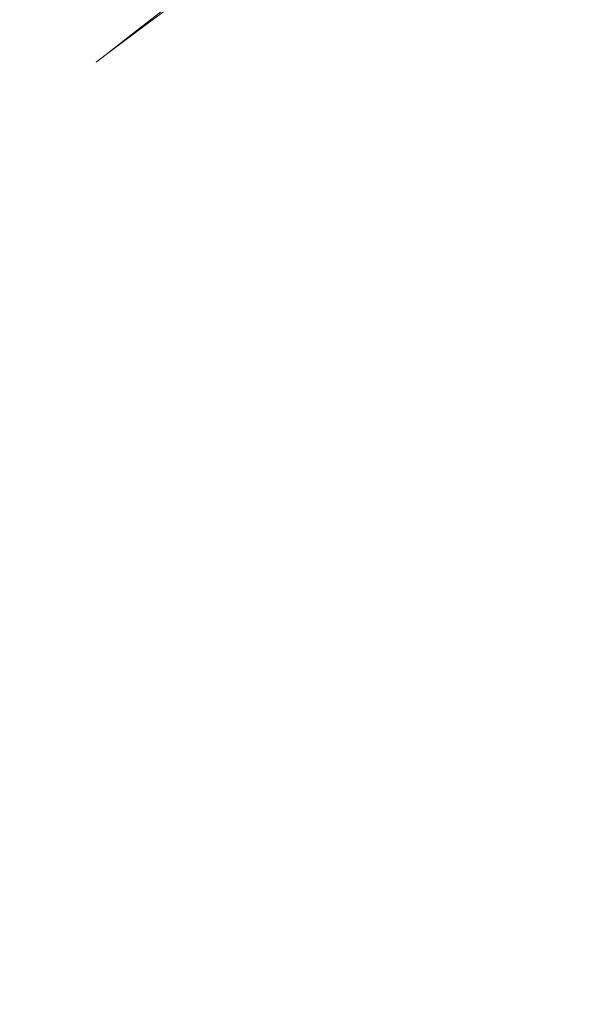
# Model space of a CAD drawing. Extents: x -108 to 108, y -173 to 0.
# Drawn here: x -23 to -17, y -90 to -79 of the extents above; entities that cross this region are included whole.
import ezdxf

# ---------------------------------------------------------------- set-up
doc = ezdxf.new("R2010")
doc.units = 0
doc.header["$LTSCALE"] = 500
doc.header["$MEASUREMENT"] = 0
doc.layers.add('FERRO_CHROM', color=7, linetype='Continuous')

msp = doc.modelspace()

# ---------------------------------------------------------------- linework, layer by layer
at = {"layer": 'FERRO_CHROM', "lineweight": 0}
for points, invisible_edges in [([(-20.39, -79.418, -8.027), (-21.001, -78.618, -8.022), (-20.139, -77.945, -9.888), (-19.522, -78.813, -9.891)], 13), ([(-20.393, -79.565, 8.13), (-19.526, -79.092, 10.102), (-20.178, -78.114, 10.167), (-21.02, -78.702, 8.166)], 11), ([(-19.078, -80.039, -9.903), (-19.522, -78.813, -9.891), (-18.483, -78.089, -11.662), (-18.034, -79.397, -11.671)], 15), ([(-18.019, -80.139, 11.869), (-16.776, -79.909, 13.602), (-17.222, -78.227, 13.822), (-18.472, -78.62, 12.009)], 15), ([(-21.692, -79.186, 6.144), (-22.513, -78.662, 6.149), (-22.989, -79.073, 4.107), (-22.185, -79.55, 4.106)], 15), ([(-21.685, -79.152, -6.081), (-22.183, -79.542, -4.084), (-22.983, -79.069, -4.084), (-22.49, -78.644, -6.081)], 15), ([(-20.39, -79.418, -8.027), (-21.079, -79.899, -6.087), (-21.685, -79.152, -6.081), (-21.001, -78.618, -8.022)], 11), ([(-19.076, -80.467, 10.016), (-18.019, -80.139, 11.869), (-18.472, -78.62, 12.009), (-19.526, -79.092, 10.102)], 15), ([(-17.73, -81.166, -11.689), (-18.034, -79.397, -11.671), (-16.825, -78.656, -13.327), (-16.519, -80.513, -13.34)], 15), ([(-20.393, -79.565, 8.13), (-21.02, -78.702, 8.166), (-21.692, -79.186, 6.144), (-21.08, -79.965, 6.126)], 13), ([(-19.95, -80.578, -8.04), (-20.39, -79.418, -8.027), (-19.522, -78.813, -9.891), (-19.078, -80.039, -9.903)], 15), ([(-22.183, -79.542, -4.084), (-22.488, -79.78, -2.05), (-23.285, -79.329, -2.05), (-22.983, -79.069, -4.084)], 15), ([(-22.185, -79.55, 4.106), (-22.989, -79.073, 4.107), (-23.285, -79.329, 2.057), (-22.488, -79.78, 2.057)], 15), ([(-21.08, -79.965, 6.126), (-21.692, -79.186, 6.144), (-22.185, -79.55, 4.106), (-21.581, -80.273, 4.097)], 13), ([(-21.079, -79.899, -6.087), (-21.581, -80.25, -4.09), (-22.183, -79.542, -4.084), (-21.685, -79.152, -6.081)], 11), ([(-19.951, -80.822, 8.08), (-19.076, -80.467, 10.016), (-19.526, -79.092, 10.102), (-20.393, -79.565, 8.13)], 15), ([(-22.488, -79.78, 2.057), (-23.285, -79.329, 2.057), (-23.388, -79.418, 0.004), (-22.592, -79.861, 0.004)], 15), ([(-22.488, -79.78, -2.05), (-22.592, -79.861, 0.004), (-23.388, -79.418, 0.004), (-23.285, -79.329, -2.05)], 15), ([(-19.95, -80.578, -8.04), (-20.642, -81.009, -6.103), (-21.079, -79.899, -6.087), (-20.39, -79.418, -8.027)], 15), ([(-18.776, -81.735, -9.926), (-19.078, -80.039, -9.903), (-18.034, -79.397, -11.671), (-17.73, -81.166, -11.689)], 15), ([(-21.581, -80.25, -4.09), (-21.888, -80.466, -2.056), (-22.488, -79.78, -2.05), (-22.183, -79.542, -4.084)], 11), ([(-21.581, -80.273, 4.097), (-22.185, -79.55, 4.106), (-22.488, -79.78, 2.057), (-21.888, -80.471, 2.051)], 13), ([(-19.951, -80.822, 8.08), (-20.393, -79.565, 8.13), (-21.08, -79.965, 6.126), (-20.644, -81.135, 6.095)], 15), ([(-21.888, -80.471, 2.051), (-22.488, -79.78, 2.057), (-22.592, -79.861, 0.004), (-21.993, -80.542, -0.002)], 13), ([(-21.888, -80.466, -2.056), (-21.993, -80.542, -0.002), (-22.592, -79.861, 0.004), (-22.488, -79.78, -2.05)], 11), ([(-20.642, -81.009, -6.103), (-21.146, -81.326, -4.108), (-21.581, -80.25, -4.09), (-21.079, -79.899, -6.087)], 15), ([(-20.644, -81.135, 6.095), (-21.08, -79.965, 6.126), (-21.581, -80.273, 4.097), (-21.148, -81.382, 4.076)], 15), ([(-17.733, -82.137, 11.744), (-16.506, -81.995, 13.446), (-16.776, -79.909, 13.602), (-18.019, -80.139, 11.869)], 15), ([(-19.65, -82.217, -8.068), (-19.95, -80.578, -8.04), (-19.078, -80.039, -9.903), (-18.776, -81.735, -9.926)], 15), ([(-18.785, -82.355, 9.925), (-17.733, -82.137, 11.744), (-18.019, -80.139, 11.869), (-19.076, -80.467, 10.016)], 15), ([(-21.146, -81.326, -4.108), (-21.455, -81.524, -2.075), (-21.888, -80.466, -2.056), (-21.581, -80.25, -4.09)], 15), ([(-21.148, -81.382, 4.076), (-21.581, -80.273, 4.097), (-21.888, -80.471, 2.051), (-21.456, -81.544, 2.032)], 15), ([(-21.455, -81.524, -2.075), (-21.56, -81.598, -0.022), (-21.993, -80.542, -0.002), (-21.888, -80.466, -2.056)], 15), ([(-21.456, -81.544, 2.032), (-21.888, -80.471, 2.051), (-21.993, -80.542, -0.002), (-21.56, -81.598, -0.022)], 15), ([(-19.658, -82.603, 8.018), (-18.785, -82.355, 9.925), (-19.076, -80.467, 10.016), (-19.951, -80.822, 8.08)], 15), ([(-17.73, -81.166, -11.689), (-16.519, -80.513, -13.34), (-16.33, -82.916, -13.363), (-17.541, -83.497, -11.719)], 15), ([(-19.65, -82.217, -8.068), (-20.343, -82.607, -6.134), (-20.642, -81.009, -6.103), (-19.95, -80.578, -8.04)], 15), ([(-19.658, -82.603, 8.018), (-19.951, -80.822, 8.08), (-20.644, -81.135, 6.095), (-20.35, -82.832, 6.05)], 15), ([(-20.343, -82.607, -6.134), (-20.847, -82.898, -4.143), (-21.146, -81.326, -4.108), (-20.642, -81.009, -6.103)], 15), ([(-20.35, -82.832, 6.05), (-20.644, -81.135, 6.095), (-21.148, -81.382, 4.076), (-20.853, -83.018, 4.037)], 15), ([(-18.776, -81.735, -9.926), (-17.73, -81.166, -11.689), (-17.541, -83.497, -11.719), (-18.586, -84.011, -9.964)], 15), ([(-20.847, -82.898, -4.143), (-21.157, -83.088, -2.112), (-21.455, -81.524, -2.075), (-21.146, -81.326, -4.108)], 15), ([(-20.853, -83.018, 4.037), (-21.148, -81.382, 4.076), (-21.456, -81.544, 2.032), (-21.16, -83.138, 1.995)], 15), ([(-21.157, -83.088, -2.112), (-21.264, -83.169, -0.06), (-21.56, -81.598, -0.022), (-21.455, -81.524, -2.075)], 15), ([(-21.16, -83.138, 1.995), (-21.456, -81.544, 2.032), (-21.56, -81.598, -0.022), (-21.264, -83.169, -0.06)], 15), ([(-19.65, -82.217, -8.068), (-18.776, -81.735, -9.926), (-18.586, -84.011, -9.964), (-19.459, -84.453, -8.114)], 15), ([(-17.733, -82.137, 11.744), (-17.564, -84.736, 11.65), (-16.347, -84.66, 13.338), (-16.506, -81.995, 13.446)], 15), ([(-18.785, -82.355, 9.925), (-18.609, -84.872, 9.847), (-17.564, -84.736, 11.65), (-17.733, -82.137, 11.744)], 15), ([(-19.65, -82.217, -8.068), (-19.459, -84.453, -8.114), (-20.151, -84.818, -6.187), (-20.343, -82.607, -6.134)], 15), ([(-19.658, -82.603, 8.018), (-19.478, -85.035, 7.952), (-18.609, -84.872, 9.847), (-18.785, -82.355, 9.925)], 15), ([(-20.343, -82.607, -6.134), (-20.151, -84.818, -6.187), (-20.655, -85.1, -4.201), (-20.847, -82.898, -4.143)], 15), ([(-19.658, -82.603, 8.018), (-20.35, -82.832, 6.05), (-20.166, -85.192, 5.989), (-19.478, -85.035, 7.952)], 15), ([(-20.35, -82.832, 6.05), (-20.853, -83.018, 4.037), (-20.666, -85.319, 3.976), (-20.166, -85.192, 5.989)], 15), ([(-20.847, -82.898, -4.143), (-20.655, -85.1, -4.201), (-20.965, -85.294, -2.174), (-21.157, -83.088, -2.112)], 15), ([(-17.541, -83.497, -11.719), (-16.33, -82.916, -13.363), (-16.227, -85.958, -13.396), (-17.435, -86.493, -11.764)], 15), ([(-20.853, -83.018, 4.037), (-21.16, -83.138, 1.995), (-20.97, -85.394, 1.933), (-20.666, -85.319, 3.976)], 15), ([(-21.157, -83.088, -2.112), (-20.965, -85.294, -2.174), (-21.072, -85.394, -0.124), (-21.264, -83.169, -0.06)], 15), ([(-21.16, -83.138, 1.995), (-21.264, -83.169, -0.06), (-21.072, -85.394, -0.124), (-20.97, -85.394, 1.933)], 15), ([(-18.586, -84.011, -9.964), (-17.541, -83.497, -11.719), (-17.435, -86.493, -11.764), (-18.477, -86.978, -10.02)], 15), ([(-19.459, -84.453, -8.114), (-18.586, -84.011, -9.964), (-18.477, -86.978, -10.02), (-19.346, -87.404, -8.182)], 15), ([(-19.459, -84.453, -8.114), (-19.346, -87.404, -8.182), (-20.036, -87.768, -6.266), (-20.151, -84.818, -6.187)], 15), ([(-17.564, -84.736, 11.65), (-17.481, -88.092, 11.573), (-16.274, -88.063, 13.262), (-16.347, -84.66, 13.338)], 15), ([(-20.151, -84.818, -6.187), (-20.036, -87.768, -6.266), (-20.538, -88.061, -4.289), (-20.655, -85.1, -4.201)], 15), ([(-18.609, -84.872, 9.847), (-18.518, -88.167, 9.77), (-17.481, -88.092, 11.573), (-17.564, -84.736, 11.65)], 15), ([(-19.478, -85.035, 7.952), (-19.381, -88.264, 7.873), (-18.518, -88.167, 9.77), (-18.609, -84.872, 9.847)], 15), ([(-20.655, -85.1, -4.201), (-20.538, -88.061, -4.289), (-20.847, -88.277, -2.268), (-20.965, -85.294, -2.174)], 15), ([(-19.478, -85.035, 7.952), (-20.166, -85.192, 5.989), (-20.063, -88.359, 5.906), (-19.381, -88.264, 7.873)], 15), ([(-20.166, -85.192, 5.989), (-20.666, -85.319, 3.976), (-20.557, -88.429, 3.888), (-20.063, -88.359, 5.906)], 15), ([(-20.965, -85.294, -2.174), (-20.847, -88.277, -2.268), (-20.956, -88.41, -0.22), (-21.072, -85.394, -0.124)], 15), ([(-20.666, -85.319, 3.976), (-20.97, -85.394, 1.933), (-20.857, -88.453, 1.839), (-20.557, -88.429, 3.888)], 15), ([(-20.97, -85.394, 1.933), (-21.072, -85.394, -0.124), (-20.956, -88.41, -0.22), (-20.857, -88.453, 1.839)], 15), ([(-18.477, -86.978, -10.02), (-17.435, -86.493, -11.764), (-17.381, -90.257, -11.827), (-18.418, -90.745, -10.1)], 15), ([(-19.346, -87.404, -8.182), (-18.477, -86.978, -10.02), (-18.418, -90.745, -10.1), (-19.282, -91.189, -8.278)], 15), ([(-19.346, -87.404, -8.182), (-19.282, -91.189, -8.278), (-19.966, -91.581, -6.377), (-20.036, -87.768, -6.266)], 15), ([(-20.036, -87.768, -6.266), (-19.966, -91.581, -6.377), (-20.466, -91.911, -4.412), (-20.538, -88.061, -4.289)], 15), ([(-20.538, -88.061, -4.289), (-20.466, -91.911, -4.412), (-20.774, -92.173, -2.399), (-20.847, -88.277, -2.268)], 15), ([(-18.518, -88.167, 9.77), (-18.485, -92.391, 9.683), (-17.456, -92.361, 11.5), (-17.481, -88.092, 11.573)], 15), ([(-17.481, -88.092, 11.573), (-17.456, -92.361, 11.5), (-16.259, -92.363, 13.201), (-16.274, -88.063, 13.262)], 15), ([(-19.381, -88.264, 7.873), (-19.338, -92.436, 7.774), (-18.485, -92.391, 9.683), (-18.518, -88.167, 9.77)], 15), ([(-20.847, -88.277, -2.268), (-20.774, -92.173, -2.399), (-20.884, -92.357, -0.354), (-20.956, -88.41, -0.22)], 15), ([(-19.381, -88.264, 7.873), (-20.063, -88.359, 5.906), (-20.01, -92.475, 5.794), (-19.338, -92.436, 7.774)], 15), ([(-20.063, -88.359, 5.906), (-20.557, -88.429, 3.888), (-20.496, -92.488, 3.764), (-20.01, -92.475, 5.794)], 15), ([(-20.857, -88.453, 1.839), (-20.956, -88.41, -0.22), (-20.884, -92.357, -0.354), (-20.789, -92.455, 1.708)], 15), ([(-20.557, -88.429, 3.888), (-20.857, -88.453, 1.839), (-20.789, -92.455, 1.708), (-20.496, -92.488, 3.764)], 15)]:
    msp.add_3dface(points, dxfattribs=dict(at, invisible_edges=invisible_edges))

doc.saveas('drawing.dxf')
